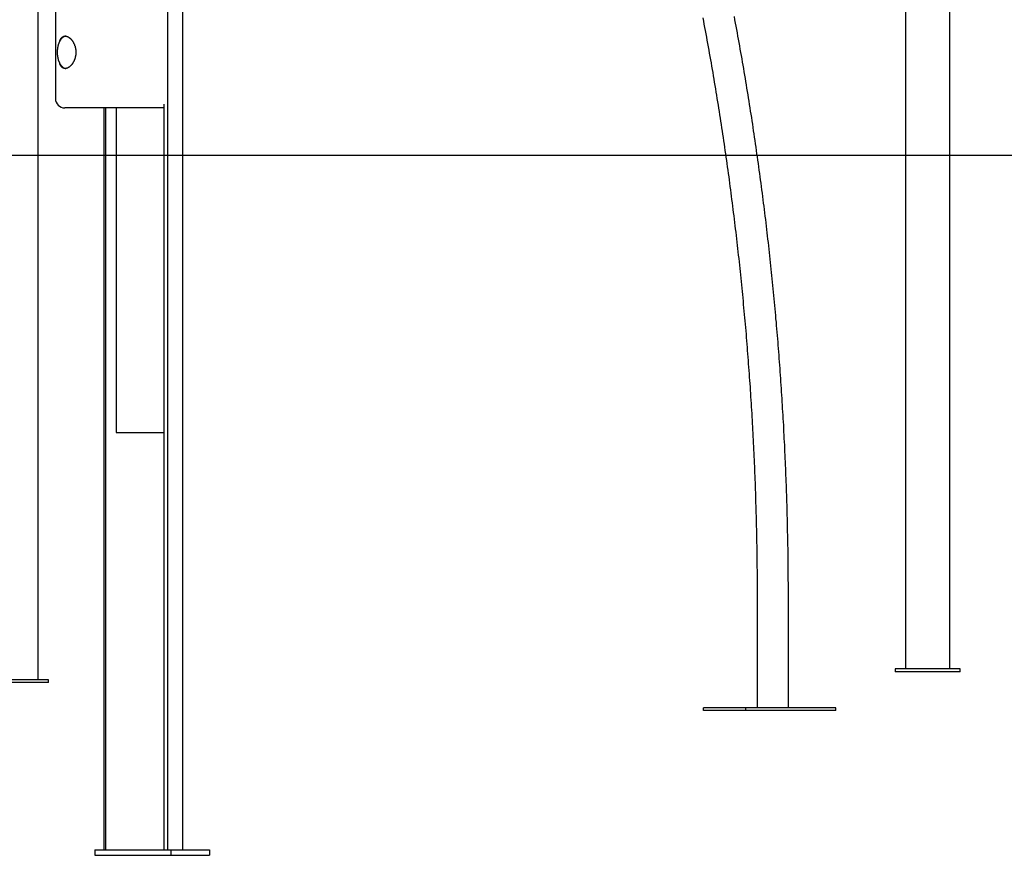
# Model space of a CAD drawing. Extents: x -6074 to 17332, y -2841 to 3490.
# Drawn here: x 3483 to 4544, y -2791 to -1890 of the extents above; entities that cross this region are included whole.
import ezdxf

# ---------------------------------------------------------------- set-up
doc = ezdxf.new("R2010")
doc.units = 0

msp = doc.modelspace()

# ---------------------------------------------------------------- linework, layer by layer
at = {"color": 7, "linetype": 'Continuous'}
for p, q in [((3502.8, -2602), (3502.8, -835.6)), ((4437.7, -1490.3), (4437.7, -2590.3)), ((4485.7, -2590.3), (4485.7, -1523.9)), ((3521.3, -1702.6), (3521.3, -1975.3)), ((3658.8, -2785.3), (3658.8, -1721.2)), ((3642.3, -2785.3), (3642.3, -1769.9)), ((3638.6, -2785.3), (3638.6, -1981.1)), ((3540.1, -1985.3), (3531.3, -1985.3)), ((3638.6, -1985.3), (3540.1, -1985.3)), ((3573.6, -1985.3), (3573.6, -2785.3)), ((3575.1, -1985.3), (3575.1, -2785.3)), ((3586.8, -1985.3), (3586.8, -2335.3)), ((3586.8, -2335.3), (3587.4, -2335.3)), ((3587.4, -2335.3), (3610.3, -2335.3)), ((3610.3, -2335.3), (3615.8, -2335.3)), ((3615.8, -2335.3), (3638.6, -2335.3)), ((4277.8, -2515.3), (4277.8, -2632.3)), ((4311.5, -2632.3), (4311.5, -2515.3)), ((4426.7, -2590.3), (4426.7, -2593.3)), ((4496.7, -2590.3), (4426.7, -2590.3)), ((4496.7, -2593.3), (4426.7, -2593.3)), ((4496.7, -2593.3), (4496.7, -2590.3)), ((3513.8, -2602), (3443.8, -2602)), ((3513.8, -2605), (3443.8, -2605)), ((3513.8, -2605), (3513.8, -2602)), ((4220, -2635.3), (4220, -2632.3)), ((4265.7, -2632.3), (4220, -2632.3)), ((4265.7, -2635.3), (4265.7, -2632.3)), ((4362.8, -2632.3), (4265.7, -2632.3)), ((4362.8, -2635.3), (4362.8, -2632.3)), ((4265.7, -2635.3), (4220, -2635.3)), ((4362.8, -2635.3), (4265.7, -2635.3)), ((3563.9, -2785.3), (3563.9, -2791.3)), ((3563.9, -2785.3), (3645.6, -2785.3)), ((3563.9, -2791.3), (3645.6, -2791.3)), ((3645.6, -2785.3), (3645.6, -2791.3)), ((3645.6, -2785.3), (3687.5, -2785.3)), ((3645.6, -2791.3), (3687.5, -2791.3)), ((3687.5, -2785.3), (3687.5, -2791.3))]:
    msp.add_line(p, q, dxfattribs=at)
msp.add_line((-1540.1, -2036.3), (16072, -2036.3))
for points in [[(4219.2, -1888.1), (4219.9, -1891.6), (4220.5, -1895.1), (4221.2, -1898.5), (4221.8, -1902), (4222.4, -1905.5), (4223.1, -1909), (4223.7, -1912.4), (4224.4, -1915.9), (4225, -1919.4), (4225.6, -1922.9), (4226.2, -1926.4), (4226.8, -1929.8), (4227.5, -1933.3), (4228.1, -1936.8), (4228.7, -1940.3), (4229.3, -1943.8), (4229.9, -1947.3), (4230.5, -1950.8), (4231, -1954.3), (4231.6, -1957.7), (4232.2, -1961.2), (4232.8, -1964.7), (4233.4, -1968.2), (4233.9, -1971.7), (4234.5, -1975.2), (4235.1, -1978.7), (4235.6, -1982.2), (4236.2, -1985.7), (4236.8, -1989.2), (4237.3, -1992.7), (4237.9, -1996.2), (4238.4, -1999.7), (4238.9, -2003.2), (4239.5, -2006.7), (4240, -2010.3), (4240.5, -2013.8), (4241.1, -2017.3), (4241.6, -2020.8), (4242.1, -2024.3), (4242.6, -2027.8), (4243.1, -2031.3), (4243.6, -2034.8), (4244.1, -2038.4), (4244.6, -2041.9), (4245.1, -2045.4), (4245.6, -2048.9), (4246.1, -2052.4), (4246.6, -2055.9), (4247.1, -2059.5), (4247.5, -2063), (4248, -2066.5), (4248.5, -2070), (4248.9, -2073.5), (4249.4, -2077.1), (4249.9, -2080.6), (4250.3, -2084.1), (4250.8, -2087.7), (4251.2, -2091.2), (4251.7, -2094.7), (4252.1, -2098.2), (4252.5, -2101.8), (4253, -2105.3), (4253.4, -2108.8), (4253.8, -2112.4), (4254.2, -2115.9), (4254.7, -2119.4), (4255.1, -2123), (4255.5, -2126.5), (4255.9, -2130), (4256.3, -2133.6), (4256.7, -2137.1), (4257.1, -2140.7), (4257.5, -2144.2), (4257.9, -2147.7), (4258.3, -2151.3), (4258.6, -2154.8), (4259, -2158.4), (4259.4, -2161.9), (4259.7, -2165.4), (4260.1, -2169), (4260.5, -2172.5), (4260.8, -2176.1), (4261.2, -2179.6), (4261.5, -2183.2), (4261.9, -2186.7), (4262.2, -2190.3), (4262.6, -2193.8), (4262.9, -2197.4), (4263.2, -2200.9), (4263.6, -2204.5), (4263.9, -2208), (4264.2, -2211.6), (4264.5, -2215.1), (4264.8, -2218.7), (4265.1, -2222.2), (4265.5, -2225.8), (4265.8, -2229.3), (4266.1, -2232.9), (4266.3, -2236.4), (4266.6, -2240), (4266.9, -2243.6), (4267.2, -2247.1), (4267.5, -2250.7), (4267.8, -2254.2), (4268, -2257.8), (4268.3, -2261.3), (4268.6, -2264.9), (4268.8, -2268.5), (4269.1, -2272), (4269.3, -2275.6), (4269.6, -2279.2), (4269.8, -2282.7), (4270.1, -2286.3), (4270.3, -2289.8), (4270.6, -2293.4), (4270.8, -2297), (4271, -2300.5), (4271.2, -2304.1), (4271.5, -2307.7), (4271.7, -2311.2), (4271.9, -2314.8), (4272.1, -2318.4), (4272.3, -2321.9), (4272.5, -2325.5), (4272.7, -2329.1), (4272.9, -2332.6), (4273.1, -2336.2), (4273.3, -2339.8), (4273.4, -2343.3), (4273.6, -2346.9), (4273.8, -2350.5), (4274, -2354), (4274.1, -2357.6), (4274.3, -2361.2), (4274.5, -2364.7), (4274.6, -2368.3), (4274.8, -2371.9), (4274.9, -2375.5), (4275.1, -2379), (4275.2, -2382.6), (4275.3, -2386.2), (4275.5, -2389.7), (4275.6, -2393.3), (4275.7, -2396.9), (4275.9, -2400.5), (4276, -2404), (4276.1, -2407.6), (4276.2, -2411.2), (4276.3, -2414.8), (4276.4, -2418.3), (4276.5, -2421.9), (4276.6, -2425.5), (4276.7, -2429.1), (4276.8, -2432.6), (4276.9, -2436.2), (4277, -2439.8), (4277, -2443.4), (4277.1, -2446.9), (4277.2, -2450.5), (4277.2, -2454.1), (4277.3, -2457.6), (4277.4, -2461.1), (4277.4, -2464.6), (4277.5, -2468), (4277.5, -2471.3), (4277.6, -2474.6), (4277.6, -2477.7), (4277.6, -2480.8), (4277.7, -2483.8), (4277.7, -2486.7), (4277.7, -2489.5), (4277.7, -2492.2), (4277.7, -2494.8), (4277.8, -2497.4), (4277.8, -2499.8), (4277.8, -2502.2), (4277.8, -2504.5), (4277.8, -2506.7), (4277.8, -2508.9), (4277.8, -2511.1), (4277.8, -2513.2), (4277.8, -2515.3)], [(4311.5, -2515.3), (4311.5, -2512.9), (4311.5, -2510.4), (4311.5, -2507.9), (4311.5, -2505.4), (4311.5, -2502.8), (4311.5, -2500.2), (4311.5, -2497.6), (4311.4, -2494.9), (4311.4, -2492.1), (4311.4, -2489.2), (4311.4, -2486.3), (4311.4, -2483.3), (4311.3, -2480.2), (4311.3, -2477.1), (4311.2, -2473.9), (4311.2, -2470.6), (4311.2, -2467.2), (4311.1, -2463.8), (4311.1, -2460.4), (4311, -2456.8), (4310.9, -2453.3), (4310.9, -2449.7), (4310.8, -2446.1), (4310.7, -2442.5), (4310.6, -2438.9), (4310.6, -2435.3), (4310.5, -2431.7), (4310.4, -2428.1), (4310.3, -2424.5), (4310.2, -2420.9), (4310.1, -2417.3), (4310, -2413.7), (4309.9, -2410.1), (4309.8, -2406.5), (4309.7, -2402.9), (4309.5, -2399.3), (4309.4, -2395.7), (4309.3, -2392.2), (4309.2, -2388.6), (4309, -2385), (4308.9, -2381.4), (4308.7, -2377.8), (4308.6, -2374.2), (4308.4, -2370.6), (4308.3, -2367), (4308.1, -2363.4), (4308, -2359.8), (4307.8, -2356.2), (4307.6, -2352.6), (4307.5, -2349), (4307.3, -2345.4), (4307.1, -2341.8), (4306.9, -2338.2), (4306.7, -2334.6), (4306.6, -2331), (4306.4, -2327.4), (4306.2, -2323.8), (4306, -2320.3), (4305.8, -2316.7), (4305.5, -2313.1), (4305.3, -2309.5), (4305.1, -2305.9), (4304.9, -2302.3), (4304.7, -2298.7), (4304.4, -2295.1), (4304.2, -2291.5), (4304, -2287.9), (4303.7, -2284.4), (4303.5, -2280.8), (4303.2, -2277.2), (4303, -2273.6), (4302.7, -2270), (4302.5, -2266.4), (4302.2, -2262.8), (4301.9, -2259.3), (4301.7, -2255.7), (4301.4, -2252.1), (4301.1, -2248.5), (4300.8, -2244.9), (4300.6, -2241.3), (4300.3, -2237.8), (4300, -2234.2), (4299.7, -2230.6), (4299.4, -2227), (4299.1, -2223.4), (4298.8, -2219.9), (4298.5, -2216.3), (4298.1, -2212.7), (4297.8, -2209.1), (4297.5, -2205.5), (4297.2, -2202), (4296.8, -2198.4), (4296.5, -2194.8), (4296.2, -2191.2), (4295.8, -2187.7), (4295.5, -2184.1), (4295.1, -2180.5), (4294.8, -2176.9), (4294.4, -2173.4), (4294.1, -2169.8), (4293.7, -2166.2), (4293.3, -2162.7), (4293, -2159.1), (4292.6, -2155.5), (4292.2, -2152), (4291.8, -2148.4), (4291.4, -2144.8), (4291.1, -2141.3), (4290.7, -2137.7), (4290.3, -2134.1), (4289.9, -2130.6), (4289.5, -2127), (4289.1, -2123.4), (4288.6, -2119.9), (4288.2, -2116.3), (4287.8, -2112.8), (4287.4, -2109.2), (4287, -2105.7), (4286.5, -2102.1), (4286.1, -2098.5), (4285.7, -2095), (4285.2, -2091.4), (4284.8, -2087.9), (4284.3, -2084.3), (4283.9, -2080.8), (4283.4, -2077.2), (4282.9, -2073.7), (4282.5, -2070.1), (4282, -2066.6), (4281.5, -2063), (4281.1, -2059.5), (4280.6, -2055.9), (4280.1, -2052.4), (4279.6, -2048.8), (4279.1, -2045.3), (4278.6, -2041.7), (4278.1, -2038.2), (4277.6, -2034.7), (4277.1, -2031.1), (4276.6, -2027.6), (4276.1, -2024), (4275.6, -2020.5), (4275.1, -2017), (4274.6, -2013.4), (4274, -2009.9), (4273.5, -2006.4), (4273, -2002.8), (4272.4, -1999.3), (4271.9, -1995.8), (4271.3, -1992.2), (4270.8, -1988.7), (4270.2, -1985.2), (4269.7, -1981.7), (4269.1, -1978.1), (4268.6, -1974.6), (4268, -1971.1), (4267.4, -1967.6), (4266.8, -1964), (4266.3, -1960.5), (4265.7, -1957), (4265.1, -1953.5), (4264.5, -1950), (4263.9, -1946.4), (4263.3, -1942.9), (4262.7, -1939.4), (4262.1, -1935.9), (4261.5, -1932.4), (4260.9, -1928.9), (4260.3, -1925.4), (4259.6, -1921.8), (4259, -1918.3), (4258.4, -1914.8), (4257.8, -1911.3), (4257.1, -1907.8), (4256.5, -1904.3), (4255.9, -1900.8), (4255.2, -1897.3), (4254.6, -1893.8), (4253.9, -1890.3), (4253.3, -1886.8)], [(3532.4, -1907.9), (3532.3, -1907.9), (3532.2, -1908), (3532.1, -1908), (3531.9, -1908), (3531.8, -1908), (3531.7, -1908), (3531.6, -1908.1), (3531.4, -1908.1), (3531.3, -1908.1), (3531.2, -1908.2), (3531.1, -1908.2), (3530.9, -1908.3), (3530.8, -1908.3), (3530.6, -1908.4), (3530.5, -1908.5), (3530.3, -1908.5), (3530.2, -1908.6), (3530, -1908.7), (3529.9, -1908.8), (3529.7, -1908.9), (3529.6, -1909), (3529.4, -1909.1), (3529.3, -1909.2), (3529.1, -1909.3), (3529, -1909.4), (3528.8, -1909.6), (3528.7, -1909.7), (3528.5, -1909.8), (3528.4, -1910), (3528.2, -1910.1), (3528.1, -1910.2), (3527.9, -1910.4), (3527.8, -1910.6), (3527.6, -1910.7), (3527.5, -1910.9), (3527.4, -1911), (3527.2, -1911.2), (3527.1, -1911.4), (3527, -1911.6), (3526.8, -1911.8), (3526.7, -1911.9), (3526.6, -1912.1), (3526.5, -1912.3), (3526.3, -1912.5), (3526.2, -1912.7), (3526.1, -1912.9), (3526, -1913.1), (3525.9, -1913.4), (3525.8, -1913.6), (3525.6, -1913.8), (3525.5, -1914), (3525.4, -1914.2), (3525.3, -1914.5), (3525.2, -1914.7), (3525.1, -1914.9), (3525, -1915.2), (3524.9, -1915.4), (3524.8, -1915.7), (3524.7, -1915.9), (3524.7, -1916.2), (3524.6, -1916.4), (3524.5, -1916.7), (3524.4, -1916.9), (3524.3, -1917.2), (3524.3, -1917.5), (3524.2, -1917.7), (3524.1, -1918), (3524, -1918.3), (3524, -1918.5), (3523.9, -1918.8), (3523.9, -1919.1), (3523.8, -1919.3), (3523.7, -1919.6), (3523.7, -1919.9), (3523.6, -1920.2), (3523.6, -1920.5), (3523.5, -1920.8), (3523.5, -1921), (3523.5, -1921.3), (3523.4, -1921.6), (3523.4, -1921.9), (3523.4, -1922.2), (3523.3, -1922.5), (3523.3, -1922.8), (3523.3, -1923.1), (3523.3, -1923.3), (3523.2, -1923.6), (3523.2, -1923.9), (3523.2, -1924.2), (3523.2, -1924.5), (3523.2, -1924.8), (3523.2, -1925.1), (3523.2, -1925.4), (3523.2, -1925.7), (3523.2, -1926), (3523.2, -1926.3), (3523.2, -1926.6), (3523.2, -1926.9), (3523.3, -1927.2), (3523.3, -1927.4), (3523.3, -1927.7), (3523.3, -1928), (3523.3, -1928.3), (3523.4, -1928.6), (3523.4, -1928.9), (3523.4, -1929.2), (3523.5, -1929.5), (3523.5, -1929.8), (3523.6, -1930), (3523.6, -1930.3), (3523.7, -1930.6), (3523.7, -1930.9), (3523.8, -1931.2), (3523.8, -1931.4), (3523.9, -1931.7), (3523.9, -1932), (3524, -1932.3), (3524.1, -1932.5), (3524.1, -1932.8), (3524.2, -1933.1), (3524.3, -1933.3), (3524.4, -1933.6), (3524.4, -1933.8), (3524.5, -1934.1), (3524.6, -1934.4), (3524.7, -1934.6), (3524.8, -1934.9), (3524.9, -1935.1), (3525, -1935.3), (3525.1, -1935.6), (3525.2, -1935.8), (3525.3, -1936.1), (3525.4, -1936.3), (3525.5, -1936.5), (3525.6, -1936.7), (3525.7, -1937), (3525.8, -1937.2), (3525.9, -1937.4), (3526, -1937.6), (3526.1, -1937.8), (3526.3, -1938), (3526.4, -1938.2), (3526.5, -1938.4), (3526.6, -1938.6), (3526.8, -1938.8), (3526.9, -1939), (3527, -1939.2), (3527.2, -1939.4), (3527.3, -1939.6), (3527.5, -1939.7), (3527.6, -1939.9), (3527.7, -1940.1), (3527.9, -1940.2), (3528, -1940.4), (3528.2, -1940.5), (3528.3, -1940.7), (3528.5, -1940.8), (3528.6, -1941), (3528.8, -1941.1), (3528.9, -1941.2), (3529.1, -1941.3), (3529.3, -1941.5), (3529.4, -1941.6), (3529.6, -1941.7), (3529.7, -1941.8), (3529.9, -1941.9), (3530.1, -1942), (3530.2, -1942.1), (3530.4, -1942.2), (3530.5, -1942.2), (3530.7, -1942.3), (3530.8, -1942.4), (3531, -1942.4), (3531.1, -1942.5), (3531.3, -1942.5), (3531.4, -1942.6), (3531.6, -1942.6), (3531.7, -1942.6), (3531.9, -1942.7), (3532, -1942.7), (3532.1, -1942.7), (3532.3, -1942.7), (3532.4, -1942.8), (3532.5, -1942.8)], [(3526, -1913.2), (3526, -1913), (3526.1, -1912.8), (3526.2, -1912.7), (3526.2, -1912.5), (3526.3, -1912.3), (3526.4, -1912.1), (3526.4, -1912), (3526.5, -1911.8), (3526.6, -1911.6), (3526.7, -1911.5), (3526.8, -1911.3), (3526.9, -1911.1), (3527, -1910.9), (3527.1, -1910.8), (3527.2, -1910.6), (3527.3, -1910.4), (3527.4, -1910.2), (3527.6, -1910.1), (3527.7, -1909.9), (3527.9, -1909.7), (3528, -1909.6), (3528.1, -1909.4), (3528.3, -1909.3), (3528.5, -1909.1), (3528.6, -1909), (3528.8, -1908.9), (3528.9, -1908.7), (3529.1, -1908.6), (3529.3, -1908.5), (3529.5, -1908.4), (3529.6, -1908.3), (3529.8, -1908.2), (3530, -1908.2), (3530.2, -1908.1), (3530.4, -1908), (3530.5, -1908), (3530.7, -1907.9), (3530.9, -1907.9), (3531.1, -1907.9), (3531.3, -1907.9), (3531.5, -1907.8), (3531.7, -1907.8), (3531.9, -1907.8), (3532.1, -1907.9), (3532.3, -1907.9), (3532.5, -1907.9), (3532.7, -1907.9), (3532.9, -1908), (3533.1, -1908), (3533.3, -1908.1), (3533.5, -1908.1), (3533.7, -1908.2), (3534, -1908.3), (3534.2, -1908.3), (3534.4, -1908.4), (3534.6, -1908.5), (3534.8, -1908.6), (3535, -1908.7), (3535.2, -1908.9), (3535.4, -1909), (3535.6, -1909.1), (3535.8, -1909.3), (3536, -1909.4), (3536.2, -1909.6), (3536.5, -1909.7), (3536.7, -1909.9), (3536.9, -1910), (3537.1, -1910.2), (3537.3, -1910.4), (3537.5, -1910.6), (3537.7, -1910.8), (3537.9, -1911), (3538.1, -1911.2), (3538.3, -1911.4), (3538.5, -1911.6), (3538.7, -1911.9), (3538.9, -1912.1), (3539, -1912.3), (3539.2, -1912.6), (3539.4, -1912.8), (3539.6, -1913.1), (3539.8, -1913.4), (3539.9, -1913.6), (3540.1, -1913.9), (3540.3, -1914.2), (3540.5, -1914.5), (3540.6, -1914.8), (3540.8, -1915.1), (3540.9, -1915.4), (3541.1, -1915.7), (3541.2, -1916), (3541.4, -1916.3), (3541.5, -1916.6), (3541.7, -1916.9), (3541.8, -1917.2), (3541.9, -1917.6), (3542, -1917.9), (3542.1, -1918.2), (3542.2, -1918.5), (3542.4, -1918.9), (3542.4, -1919.2), (3542.5, -1919.5), (3542.6, -1919.9), (3542.7, -1920.2), (3542.8, -1920.5), (3542.9, -1920.8), (3542.9, -1921.2), (3543, -1921.5), (3543, -1921.8), (3543.1, -1922.2), (3543.1, -1922.5), (3543.2, -1922.8), (3543.2, -1923.1), (3543.2, -1923.4), (3543.2, -1923.8), (3543.3, -1924.1), (3543.3, -1924.4), (3543.3, -1924.7), (3543.3, -1925), (3543.3, -1925.3)], [(3543.3, -1925.3), (3543.3, -1925.7), (3543.3, -1926.1), (3543.3, -1926.4), (3543.2, -1926.8), (3543.2, -1927.1), (3543.2, -1927.5), (3543.2, -1927.9), (3543.1, -1928.2), (3543.1, -1928.6), (3543, -1928.9), (3543, -1929.3), (3542.9, -1929.6), (3542.8, -1930), (3542.7, -1930.3), (3542.7, -1930.7), (3542.6, -1931), (3542.5, -1931.3), (3542.4, -1931.7), (3542.3, -1932), (3542.2, -1932.3), (3542.1, -1932.7), (3541.9, -1933), (3541.8, -1933.3), (3541.7, -1933.6), (3541.6, -1934), (3541.4, -1934.3), (3541.3, -1934.6), (3541.2, -1934.9), (3541, -1935.2), (3540.9, -1935.5), (3540.7, -1935.8), (3540.5, -1936.1), (3540.4, -1936.3), (3540.2, -1936.6), (3540, -1936.9), (3539.9, -1937.2), (3539.7, -1937.4), (3539.5, -1937.7), (3539.3, -1938), (3539.1, -1938.2), (3538.9, -1938.4), (3538.8, -1938.7), (3538.6, -1938.9), (3538.4, -1939.1), (3538.2, -1939.4), (3538, -1939.6), (3537.8, -1939.8), (3537.6, -1940), (3537.3, -1940.2), (3537.1, -1940.4), (3536.9, -1940.6), (3536.7, -1940.8), (3536.5, -1940.9), (3536.3, -1941.1), (3536.1, -1941.3), (3535.8, -1941.4), (3535.6, -1941.5), (3535.4, -1941.7), (3535.2, -1941.8), (3535, -1941.9), (3534.8, -1942), (3534.5, -1942.2), (3534.3, -1942.3), (3534.1, -1942.3), (3533.9, -1942.4), (3533.7, -1942.5), (3533.5, -1942.6), (3533.3, -1942.6), (3533.1, -1942.7), (3532.8, -1942.7), (3532.6, -1942.8), (3532.4, -1942.8), (3532.2, -1942.8), (3532, -1942.8), (3531.8, -1942.8), (3531.6, -1942.8), (3531.4, -1942.8), (3531.2, -1942.8), (3531, -1942.8), (3530.9, -1942.8), (3530.7, -1942.7), (3530.5, -1942.7), (3530.3, -1942.6), (3530.1, -1942.6), (3529.9, -1942.5), (3529.8, -1942.4), (3529.6, -1942.3), (3529.4, -1942.2), (3529.3, -1942.1), (3529.1, -1942), (3528.9, -1941.9), (3528.8, -1941.8), (3528.6, -1941.7), (3528.5, -1941.6), (3528.3, -1941.4), (3528.2, -1941.3), (3528, -1941.1), (3527.9, -1941), (3527.7, -1940.8), (3527.6, -1940.6), (3527.5, -1940.5), (3527.4, -1940.3), (3527.2, -1940.1), (3527.1, -1940), (3527, -1939.8), (3526.9, -1939.6), (3526.8, -1939.4), (3526.7, -1939.3), (3526.6, -1939.1), (3526.5, -1939), (3526.5, -1938.8), (3526.4, -1938.6), (3526.3, -1938.5), (3526.3, -1938.3), (3526.2, -1938.2), (3526.1, -1938), (3526.1, -1937.9), (3526, -1937.7), (3526, -1937.6), (3525.9, -1937.4)]]:
    msp.add_lwpolyline(points, dxfattribs=at)
msp.add_arc((3531.3, -1975.3), 10, 180, 270, dxfattribs=at)

doc.saveas('drawing.dxf')
